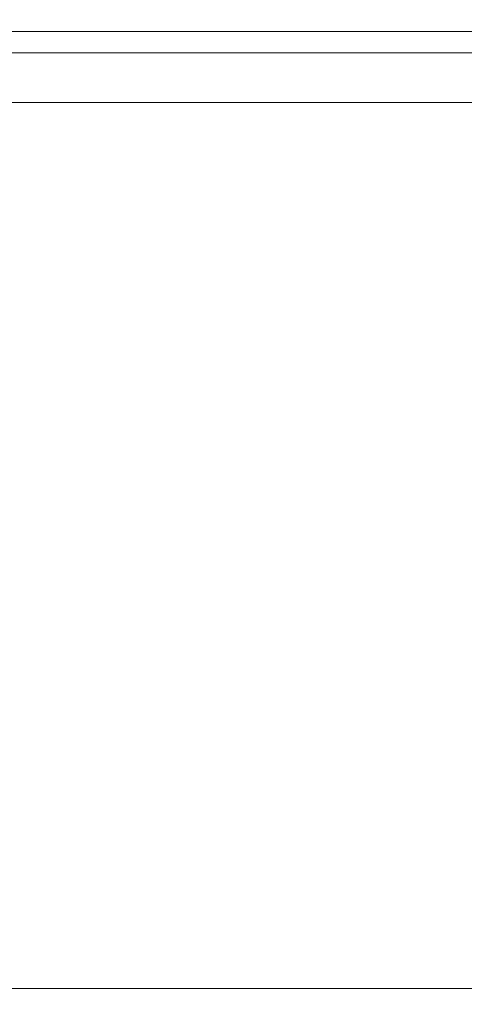
# Model space of a CAD drawing. Extents: x -103 to 100, y -210 to 0.
# Drawn here: x 71 to 78, y -33 to -19 of the extents above; entities that cross this region are included whole.
import ezdxf

# ---------------------------------------------------------------- set-up
doc = ezdxf.new("R2010")
doc.units = 0
doc.header["$LTSCALE"] = 500
doc.header["$MEASUREMENT"] = 0
doc.layers.add('NOVOTERM_GRAFITMAT', color=7, linetype='Continuous')

msp = doc.modelspace()

# ---------------------------------------------------------------- linework, layer by layer
at = {"layer": 'NOVOTERM_GRAFITMAT', "lineweight": 0}
for points, invisible_edges in [([(68.875, -18.87, -28.362), (71.638, -18.87, -28.501), (71.638, -19.348, -28.39), (68.886, -19.348, -28.252)], 15), ([(68.875, -18.87, 28.453), (68.886, -19.348, 28.342), (71.638, -19.348, 28.481), (71.638, -18.87, 28.592)], 15), ([(74.401, -18.87, 28.453), (71.638, -18.87, 28.592), (71.638, -19.348, 28.481), (74.39, -19.348, 28.342)], 15), ([(74.401, -18.87, -28.362), (74.39, -19.348, -28.252), (71.638, -19.348, -28.39), (71.638, -18.87, -28.501)], 15), ([(77.137, -18.87, 28.04), (74.401, -18.87, 28.453), (74.39, -19.348, 28.342), (77.116, -19.348, 27.932)], 15), ([(77.137, -18.87, -27.95), (77.116, -19.348, -27.841), (74.39, -19.348, -28.252), (74.401, -18.87, -28.362)], 15), ([(77.137, -18.87, 28.04), (77.116, -19.348, 27.932), (79.79, -19.348, 27.254), (79.821, -18.87, 27.361)], 15), ([(77.137, -18.87, -27.95), (79.821, -18.87, -27.27), (79.79, -19.348, -27.164), (77.116, -19.348, -27.841)], 15), ([(79.753, -19.212, -15.257), (79.753, -33.058, -15.257), (62.527, -33.058, -15.257), (62.527, -19.212, -15.257)], 1), ([(79.753, -33.058, 14.609), (79.753, -19.212, 14.609), (62.527, -19.212, 14.609), (62.527, -33.058, 14.609)], 13), ([(88.366, -19.212, -0.324), (62.527, -19.212, 14.609), (79.753, -19.212, 14.609), (88.366, -19.212, -0.324)], 15), ([(62.527, -19.212, -15.257), (88.366, -19.212, -0.324), (79.753, -19.212, -15.257), (62.527, -19.212, -15.257)], 15), ([(62.527, -19.212, 14.609), (88.366, -19.212, -0.324), (62.527, -19.212, -15.257), (62.527, -19.212, 14.609)], 15), ([(68.886, -19.348, -28.252), (71.638, -19.348, -28.39), (71.638, -19.521, -28.249), (68.899, -19.521, -28.111)], 11), ([(68.886, -19.348, 28.342), (68.899, -19.521, 28.201), (71.638, -19.521, 28.339), (71.638, -19.348, 28.481)], 13), ([(74.39, -19.348, 28.342), (71.638, -19.348, 28.481), (71.638, -19.521, 28.339), (74.376, -19.521, 28.201)], 11), ([(74.39, -19.348, -28.252), (74.376, -19.521, -28.111), (71.638, -19.521, -28.249), (71.638, -19.348, -28.39)], 13), ([(77.116, -19.348, 27.932), (74.39, -19.348, 28.342), (74.376, -19.521, 28.201), (77.089, -19.521, 27.793)], 11), ([(77.116, -19.348, -27.841), (77.089, -19.521, -27.703), (74.376, -19.521, -28.111), (74.39, -19.348, -28.252)], 13), ([(77.116, -19.348, 27.932), (77.089, -19.521, 27.793), (79.749, -19.521, 27.119), (79.79, -19.348, 27.254)], 13), ([(77.116, -19.348, -27.841), (79.79, -19.348, -27.164), (79.749, -19.521, -27.029), (77.089, -19.521, -27.703)], 11), ([(68.916, -19.662, -27.938), (68.899, -19.521, -28.111), (71.638, -19.521, -28.249), (71.638, -19.662, -28.075)], 15), ([(68.916, -19.662, 28.028), (71.638, -19.662, 28.165), (71.638, -19.521, 28.339), (68.899, -19.521, 28.201)], 15), ([(74.359, -19.662, 28.028), (74.376, -19.521, 28.201), (71.638, -19.521, 28.339), (71.638, -19.662, 28.165)], 15), ([(74.359, -19.662, -27.938), (71.638, -19.662, -28.075), (71.638, -19.521, -28.249), (74.376, -19.521, -28.111)], 15), ([(77.055, -19.662, 27.622), (77.089, -19.521, 27.793), (74.376, -19.521, 28.201), (74.359, -19.662, 28.028)], 15), ([(77.055, -19.662, -27.532), (74.359, -19.662, -27.938), (74.376, -19.521, -28.111), (77.089, -19.521, -27.703)], 15), ([(77.055, -19.662, 27.622), (79.699, -19.662, 26.953), (79.749, -19.521, 27.119), (77.089, -19.521, 27.793)], 15), ([(77.055, -19.662, -27.532), (77.089, -19.521, -27.703), (79.749, -19.521, -27.029), (79.699, -19.662, -26.862)], 15), ([(68.958, -19.773, -27.508), (68.916, -19.662, -27.938), (71.638, -19.662, -28.075), (71.638, -19.773, -27.642)], 15), ([(68.958, -19.773, 27.598), (71.638, -19.773, 27.733), (71.638, -19.662, 28.165), (68.916, -19.662, 28.028)], 15), ([(68.958, -19.773, -27.508), (71.638, -19.773, -27.642), (71.638, -19.857, -26.726), (69.047, -19.857, -26.595)], 15), ([(68.958, -19.773, 27.598), (69.047, -19.857, 26.686), (71.638, -19.857, 26.816), (71.638, -19.773, 27.733)], 15), ([(74.318, -19.773, 27.598), (74.359, -19.662, 28.028), (71.638, -19.662, 28.165), (71.638, -19.773, 27.733)], 15), ([(74.318, -19.773, -27.508), (71.638, -19.773, -27.642), (71.638, -19.662, -28.075), (74.359, -19.662, -27.938)], 15), ([(74.318, -19.773, 27.598), (71.638, -19.773, 27.733), (71.638, -19.857, 26.816), (74.229, -19.857, 26.686)], 15), ([(74.318, -19.773, -27.508), (74.229, -19.857, -26.595), (71.638, -19.857, -26.726), (71.638, -19.773, -27.642)], 15), ([(76.972, -19.773, 27.198), (74.318, -19.773, 27.598), (74.229, -19.857, 26.686), (76.795, -19.857, 26.299)], 15), ([(76.972, -19.773, -27.108), (76.795, -19.857, -26.209), (74.229, -19.857, -26.595), (74.318, -19.773, -27.508)], 15), ([(76.972, -19.773, 27.198), (77.055, -19.662, 27.622), (74.359, -19.662, 28.028), (74.318, -19.773, 27.598)], 15), ([(76.972, -19.773, -27.108), (74.318, -19.773, -27.508), (74.359, -19.662, -27.938), (77.055, -19.662, -27.532)], 15), ([(76.972, -19.773, 27.198), (76.795, -19.857, 26.299), (79.312, -19.857, 25.662), (79.575, -19.773, 26.539)], 15), ([(76.972, -19.773, -27.108), (79.575, -19.773, -26.449), (79.312, -19.857, -25.571), (76.795, -19.857, -26.209)], 15), ([(76.972, -19.773, 27.198), (79.575, -19.773, 26.539), (79.699, -19.662, 26.953), (77.055, -19.662, 27.622)], 15), ([(76.972, -19.773, -27.108), (77.055, -19.662, -27.532), (79.699, -19.662, -26.862), (79.575, -19.773, -26.449)], 15), ([(69.047, -19.857, -26.595), (71.638, -19.857, -26.726), (71.638, -19.914, -25.099), (69.204, -19.914, -24.976)], 15), ([(69.047, -19.857, 26.686), (69.204, -19.914, 25.066), (71.638, -19.914, 25.189), (71.638, -19.857, 26.816)], 15), ([(69.452, -19.949, 22.516), (71.638, -19.949, 22.626), (71.638, -19.914, 25.189), (69.204, -19.914, 25.066)], 15), ([(69.452, -19.949, -22.425), (69.204, -19.914, -24.976), (71.638, -19.914, -25.099), (71.638, -19.949, -22.535)], 15), ([(74.229, -19.857, 26.686), (71.638, -19.857, 26.816), (71.638, -19.914, 25.189), (74.071, -19.914, 25.066)], 15), ([(74.229, -19.857, -26.595), (74.071, -19.914, -24.976), (71.638, -19.914, -25.099), (71.638, -19.857, -26.726)], 15), ([(73.823, -19.949, -22.425), (71.638, -19.949, -22.535), (71.638, -19.914, -25.099), (74.071, -19.914, -24.976)], 15), ([(73.823, -19.949, 22.516), (74.071, -19.914, 25.066), (71.638, -19.914, 25.189), (71.638, -19.949, 22.626)], 15), ([(75.988, -19.949, -22.099), (73.823, -19.949, -22.425), (74.071, -19.914, -24.976), (76.482, -19.914, -24.613)], 15), ([(75.988, -19.949, 22.19), (76.482, -19.914, 24.703), (74.071, -19.914, 25.066), (73.823, -19.949, 22.516)], 15), ([(76.795, -19.857, 26.299), (74.229, -19.857, 26.686), (74.071, -19.914, 25.066), (76.482, -19.914, 24.703)], 15), ([(76.795, -19.857, -26.209), (76.482, -19.914, -24.613), (74.071, -19.914, -24.976), (74.229, -19.857, -26.595)], 15), ([(75.988, -19.949, -22.099), (76.482, -19.914, -24.613), (78.846, -19.914, -24.014), (78.111, -19.949, -21.562)], 15), ([(75.988, -19.949, 22.19), (78.111, -19.949, 21.652), (78.846, -19.914, 24.105), (76.482, -19.914, 24.703)], 15), ([(76.795, -19.857, 26.299), (76.482, -19.914, 24.703), (78.846, -19.914, 24.105), (79.312, -19.857, 25.662)], 15), ([(76.795, -19.857, -26.209), (79.312, -19.857, -25.571), (78.846, -19.914, -24.014), (76.482, -19.914, -24.613)], 15), ([(69.745, -19.969, 19.505), (71.638, -19.969, 19.6), (71.638, -19.949, 22.626), (69.452, -19.949, 22.516)], 15), ([(69.745, -19.969, -19.414), (69.452, -19.949, -22.425), (71.638, -19.949, -22.535), (71.638, -19.969, -19.51)], 15), ([(69.745, -19.969, 19.505), (70.037, -19.985, 16.506), (71.638, -19.985, 16.587), (71.638, -19.969, 19.6)], 15), ([(69.745, -19.969, -19.414), (71.638, -19.969, -19.51), (71.638, -19.985, -16.496), (70.037, -19.985, -16.416)], 15), ([(70.037, -19.985, 16.506), (70.281, -20.006, 13.991), (71.638, -20.006, 14.059), (71.638, -19.985, 16.587)], 15), ([(70.037, -19.985, -16.416), (71.638, -19.985, -16.496), (71.638, -20.006, -13.968), (70.281, -20.006, -13.9)], 15), ([(70.433, -20.04, -12.34), (70.281, -20.006, -13.9), (71.638, -20.006, -13.968), (71.638, -20.04, -12.401)], 15), ([(70.433, -20.04, 12.43), (71.638, -20.04, 12.491), (71.638, -20.006, 14.059), (70.281, -20.006, 13.991)], 15), ([(70.515, -20.089, -11.501), (70.433, -20.04, -12.34), (71.638, -20.04, -12.401), (71.638, -20.089, -11.557)], 15), ([(70.515, -20.089, 11.591), (71.638, -20.089, 11.648), (71.638, -20.04, 12.491), (70.433, -20.04, 12.43)], 15), ([(70.515, -20.089, -11.501), (71.638, -20.089, -11.557), (71.638, -20.154, -11.203), (70.549, -20.154, -11.148)], 15), ([(70.515, -20.089, 11.591), (70.549, -20.154, 11.238), (71.638, -20.154, 11.293), (71.638, -20.089, 11.648)], 15), ([(73.53, -19.969, -19.414), (71.638, -19.969, -19.51), (71.638, -19.949, -22.535), (73.823, -19.949, -22.425)], 15), ([(73.53, -19.969, 19.505), (73.823, -19.949, 22.516), (71.638, -19.949, 22.626), (71.638, -19.969, 19.6)], 15), ([(73.53, -19.969, -19.414), (73.239, -19.985, -16.416), (71.638, -19.985, -16.496), (71.638, -19.969, -19.51)], 15), ([(73.53, -19.969, 19.505), (71.638, -19.969, 19.6), (71.638, -19.985, 16.587), (73.239, -19.985, 16.506)], 15), ([(73.239, -19.985, -16.416), (72.994, -20.006, -13.9), (71.638, -20.006, -13.968), (71.638, -19.985, -16.496)], 15), ([(73.239, -19.985, 16.506), (71.638, -19.985, 16.587), (71.638, -20.006, 14.059), (72.994, -20.006, 13.991)], 15), ([(72.842, -20.04, 12.43), (72.994, -20.006, 13.991), (71.638, -20.006, 14.059), (71.638, -20.04, 12.491)], 15), ([(72.842, -20.04, -12.34), (71.638, -20.04, -12.401), (71.638, -20.006, -13.968), (72.994, -20.006, -13.9)], 15), ([(72.761, -20.089, 11.591), (72.842, -20.04, 12.43), (71.638, -20.04, 12.491), (71.638, -20.089, 11.648)], 15), ([(72.761, -20.089, -11.501), (71.638, -20.089, -11.557), (71.638, -20.04, -12.401), (72.842, -20.04, -12.34)], 15), ([(72.761, -20.089, 11.591), (71.638, -20.089, 11.648), (71.638, -20.154, 11.293), (72.726, -20.154, 11.238)], 15), ([(72.761, -20.089, -11.501), (72.726, -20.154, -11.148), (71.638, -20.154, -11.203), (71.638, -20.089, -11.557)], 15), ([(73.873, -20.089, 11.424), (72.761, -20.089, 11.591), (72.726, -20.154, 11.238), (73.805, -20.154, 11.076)], 15), ([(73.873, -20.089, -11.333), (73.805, -20.154, -10.986), (72.726, -20.154, -11.148), (72.761, -20.089, -11.501)], 15), ([(73.873, -20.089, 11.424), (74.035, -20.04, 12.251), (72.842, -20.04, 12.43), (72.761, -20.089, 11.591)], 15), ([(73.873, -20.089, -11.333), (72.761, -20.089, -11.501), (72.842, -20.04, -12.34), (74.035, -20.04, -12.16)], 15), ([(74.035, -20.04, 12.251), (74.338, -20.006, 13.788), (72.994, -20.006, 13.991), (72.842, -20.04, 12.43)], 15), ([(74.035, -20.04, -12.16), (72.842, -20.04, -12.34), (72.994, -20.006, -13.9), (74.338, -20.006, -13.698)], 15), ([(74.825, -19.985, -16.177), (74.338, -20.006, -13.698), (72.994, -20.006, -13.9), (73.239, -19.985, -16.416)], 15), ([(74.825, -19.985, 16.267), (73.239, -19.985, 16.506), (72.994, -20.006, 13.991), (74.338, -20.006, 13.788)], 15), ([(75.405, -19.969, -19.132), (74.825, -19.985, -16.177), (73.239, -19.985, -16.416), (73.53, -19.969, -19.414)], 15), ([(75.405, -19.969, 19.223), (73.53, -19.969, 19.505), (73.239, -19.985, 16.506), (74.825, -19.985, 16.267)], 15), ([(75.405, -19.969, -19.132), (73.53, -19.969, -19.414), (73.823, -19.949, -22.425), (75.988, -19.949, -22.099)], 15), ([(75.405, -19.969, 19.223), (75.988, -19.949, 22.19), (73.823, -19.949, 22.516), (73.53, -19.969, 19.505)], 15), ([(73.873, -20.089, 11.424), (73.805, -20.154, 11.076), (74.862, -20.154, 10.808), (74.964, -20.089, 11.147)], 15), ([(73.873, -20.089, -11.333), (74.964, -20.089, -11.057), (74.862, -20.154, -10.718), (73.805, -20.154, -10.986)], 15), ([(73.873, -20.089, 11.424), (74.964, -20.089, 11.147), (75.206, -20.04, 11.954), (74.035, -20.04, 12.251)], 15), ([(73.873, -20.089, -11.333), (74.035, -20.04, -12.16), (75.206, -20.04, -11.864), (74.964, -20.089, -11.057)], 15), ([(74.035, -20.04, 12.251), (75.206, -20.04, 11.954), (75.655, -20.006, 13.455), (74.338, -20.006, 13.788)], 15), ([(74.035, -20.04, -12.16), (74.338, -20.006, -13.698), (75.655, -20.006, -13.364), (75.206, -20.04, -11.864)], 15), ([(74.825, -19.985, -16.177), (76.38, -19.985, -15.783), (75.655, -20.006, -13.364), (74.338, -20.006, -13.698)], 15), ([(74.825, -19.985, 16.267), (74.338, -20.006, 13.788), (75.655, -20.006, 13.455), (76.38, -19.985, 15.873)], 15), ([(75.405, -19.969, -19.132), (77.244, -19.969, -18.667), (76.38, -19.985, -15.783), (74.825, -19.985, -16.177)], 15), ([(75.405, -19.969, 19.223), (74.825, -19.985, 16.267), (76.38, -19.985, 15.873), (77.244, -19.969, 18.757)], 15), ([(74.964, -20.089, 11.147), (74.862, -20.154, 10.808), (75.889, -20.154, 10.437), (76.023, -20.089, 10.764)], 15), ([(74.964, -20.089, -11.057), (76.023, -20.089, -10.674), (75.889, -20.154, -10.347), (74.862, -20.154, -10.718)], 15), ([(74.964, -20.089, 11.147), (76.023, -20.089, 10.764), (76.341, -20.04, 11.544), (75.206, -20.04, 11.954)], 15), ([(74.964, -20.089, -11.057), (75.206, -20.04, -11.864), (76.341, -20.04, -11.453), (76.023, -20.089, -10.674)], 15), ([(75.206, -20.04, 11.954), (76.341, -20.04, 11.544), (76.934, -20.006, 12.992), (75.655, -20.006, 13.455)], 15), ([(75.206, -20.04, -11.864), (75.655, -20.006, -13.364), (76.934, -20.006, -12.902), (76.341, -20.04, -11.453)], 15), ([(75.405, -19.969, -19.132), (75.988, -19.949, -22.099), (78.111, -19.949, -21.562), (77.244, -19.969, -18.667)], 15), ([(75.405, -19.969, 19.223), (77.244, -19.969, 18.757), (78.111, -19.949, 21.652), (75.988, -19.949, 22.19)], 15), ([(76.38, -19.985, -15.783), (77.889, -19.985, -15.237), (76.934, -20.006, -12.902), (75.655, -20.006, -13.364)], 15), ([(76.38, -19.985, 15.873), (75.655, -20.006, 13.455), (76.934, -20.006, 12.992), (77.889, -19.985, 15.327)], 15), ([(77.039, -20.089, 10.277), (76.023, -20.089, 10.764), (75.889, -20.154, 10.437), (76.874, -20.154, 9.964)], 15), ([(77.039, -20.089, -10.187), (76.874, -20.154, -9.874), (75.889, -20.154, -10.347), (76.023, -20.089, -10.674)], 15), ([(77.039, -20.089, 10.277), (77.431, -20.04, 11.021), (76.341, -20.04, 11.544), (76.023, -20.089, 10.764)], 15), ([(77.039, -20.089, -10.187), (76.023, -20.089, -10.674), (76.341, -20.04, -11.453), (77.431, -20.04, -10.93)], 15), ([(77.431, -20.04, 11.021), (78.161, -20.006, 12.403), (76.934, -20.006, 12.992), (76.341, -20.04, 11.544)], 15), ([(77.431, -20.04, -10.93), (76.341, -20.04, -11.453), (76.934, -20.006, -12.902), (78.161, -20.006, -12.313)], 15), ([(77.244, -19.969, -18.667), (79.028, -19.969, -18.021), (77.889, -19.985, -15.237), (76.38, -19.985, -15.783)], 15), ([(77.244, -19.969, 18.757), (76.38, -19.985, 15.873), (77.889, -19.985, 15.327), (79.028, -19.969, 18.112)], 15), ([(78.003, -20.089, 9.691), (77.039, -20.089, 10.277), (76.874, -20.154, 9.964), (77.809, -20.154, 9.397)], 15), ([(78.003, -20.089, -9.601), (77.809, -20.154, -9.306), (76.874, -20.154, -9.874), (77.039, -20.089, -10.187)], 15), ([(79.338, -19.985, -14.542), (78.161, -20.006, -12.313), (76.934, -20.006, -12.902), (77.889, -19.985, -15.237)], 15), ([(79.338, -19.985, 14.633), (77.889, -19.985, 15.327), (76.934, -20.006, 12.992), (78.161, -20.006, 12.403)], 15), ([(78.003, -20.089, 9.691), (78.466, -20.04, 10.393), (77.431, -20.04, 11.021), (77.039, -20.089, 10.277)], 15), ([(78.003, -20.089, -9.601), (77.039, -20.089, -10.187), (77.431, -20.04, -10.93), (78.466, -20.04, -10.302)], 15), ([(77.244, -19.969, -18.667), (78.111, -19.949, -21.562), (80.172, -19.949, -20.816), (79.028, -19.969, -18.021)], 15), ([(77.244, -19.969, 18.757), (79.028, -19.969, 18.112), (80.172, -19.949, 20.907), (78.111, -19.949, 21.652)], 15), ([(78.466, -20.04, 10.393), (79.326, -20.006, 11.696), (78.161, -20.006, 12.403), (77.431, -20.04, 11.021)], 15), ([(78.466, -20.04, -10.302), (77.431, -20.04, -10.93), (78.161, -20.006, -12.313), (79.326, -20.006, -11.606)], 15), ([(70.549, -20.154, -11.148), (71.638, -20.154, -11.203), (71.638, -20.238, -11.102), (70.559, -20.238, -11.048)], 15), ([(70.549, -20.154, 11.238), (70.559, -20.238, 11.138), (71.638, -20.238, 11.192), (71.638, -20.154, 11.293)], 15), ([(72.726, -20.154, 11.238), (71.638, -20.154, 11.293), (71.638, -20.238, 11.192), (72.717, -20.238, 11.138)], 15), ([(72.726, -20.154, -11.148), (72.717, -20.238, -11.048), (71.638, -20.238, -11.102), (71.638, -20.154, -11.203)], 15), ([(73.805, -20.154, 11.076), (72.726, -20.154, 11.238), (72.717, -20.238, 11.138), (73.785, -20.238, 10.977)], 15), ([(73.805, -20.154, -10.986), (73.785, -20.238, -10.887), (72.717, -20.238, -11.048), (72.726, -20.154, -11.148)], 15), ([(73.805, -20.154, 11.076), (73.785, -20.238, 10.977), (74.833, -20.238, 10.712), (74.862, -20.154, 10.808)], 15), ([(73.805, -20.154, -10.986), (74.862, -20.154, -10.718), (74.833, -20.238, -10.621), (73.785, -20.238, -10.887)], 15), ([(74.862, -20.154, 10.808), (74.833, -20.238, 10.712), (75.851, -20.238, 10.344), (75.889, -20.154, 10.437)], 15), ([(74.862, -20.154, -10.718), (75.889, -20.154, -10.347), (75.851, -20.238, -10.253), (74.833, -20.238, -10.621)], 15), ([(76.874, -20.154, 9.964), (75.889, -20.154, 10.437), (75.851, -20.238, 10.344), (76.827, -20.238, 9.876)], 15), ([(76.874, -20.154, -9.874), (76.827, -20.238, -9.785), (75.851, -20.238, -10.253), (75.889, -20.154, -10.347)], 15), ([(77.809, -20.154, 9.397), (76.874, -20.154, 9.964), (76.827, -20.238, 9.876), (77.753, -20.238, 9.313)], 15), ([(77.809, -20.154, -9.306), (77.753, -20.238, -9.222), (76.827, -20.238, -9.785), (76.874, -20.154, -9.874)], 15), ([(70.567, -20.34, -10.966), (70.559, -20.238, -11.048), (71.638, -20.238, -11.102), (71.638, -20.34, -11.019)], 13), ([(70.567, -20.34, 11.056), (71.638, -20.34, 11.11), (71.638, -20.238, 11.192), (70.559, -20.238, 11.138)], 11), ([(70.573, -20.773, -10.901), (70.567, -20.34, -10.966), (71.638, -20.34, -11.019), (71.638, -20.773, -10.954)], 15), ([(70.573, -20.773, 10.991), (71.638, -20.773, 11.045), (71.638, -20.34, 11.11), (70.567, -20.34, 11.056)], 15), ([(72.709, -20.34, 11.056), (72.717, -20.238, 11.138), (71.638, -20.238, 11.192), (71.638, -20.34, 11.11)], 13), ([(72.709, -20.34, -10.966), (71.638, -20.34, -11.019), (71.638, -20.238, -11.102), (72.717, -20.238, -11.048)], 11), ([(72.702, -20.773, 10.991), (72.709, -20.34, 11.056), (71.638, -20.34, 11.11), (71.638, -20.773, 11.045)], 15), ([(72.702, -20.773, -10.901), (71.638, -20.773, -10.954), (71.638, -20.34, -11.019), (72.709, -20.34, -10.966)], 15), ([(73.757, -20.773, 10.832), (73.769, -20.34, 10.896), (72.709, -20.34, 11.056), (72.702, -20.773, 10.991)], 15), ([(73.757, -20.773, -10.742), (72.702, -20.773, -10.901), (72.709, -20.34, -10.966), (73.769, -20.34, -10.806)], 15), ([(73.769, -20.34, 10.896), (73.785, -20.238, 10.977), (72.717, -20.238, 11.138), (72.709, -20.34, 11.056)], 13), ([(73.769, -20.34, -10.806), (72.709, -20.34, -10.966), (72.717, -20.238, -11.048), (73.785, -20.238, -10.887)], 11), ([(73.757, -20.773, 10.832), (74.791, -20.773, 10.57), (74.81, -20.34, 10.633), (73.769, -20.34, 10.896)], 15), ([(73.757, -20.773, -10.742), (73.769, -20.34, -10.806), (74.81, -20.34, -10.542), (74.791, -20.773, -10.48)], 15), ([(73.769, -20.34, 10.896), (74.81, -20.34, 10.633), (74.833, -20.238, 10.712), (73.785, -20.238, 10.977)], 11), ([(73.769, -20.34, -10.806), (73.785, -20.238, -10.887), (74.833, -20.238, -10.621), (74.81, -20.34, -10.542)], 13), ([(74.791, -20.773, 10.57), (75.795, -20.773, 10.207), (75.82, -20.34, 10.268), (74.81, -20.34, 10.633)], 15), ([(74.791, -20.773, -10.48), (74.81, -20.34, -10.542), (75.82, -20.34, -10.177), (75.795, -20.773, -10.117)], 15), ([(74.81, -20.34, 10.633), (75.82, -20.34, 10.268), (75.851, -20.238, 10.344), (74.833, -20.238, 10.712)], 11), ([(74.81, -20.34, -10.542), (74.833, -20.238, -10.621), (75.851, -20.238, -10.253), (75.82, -20.34, -10.177)], 13), ([(76.758, -20.773, 9.745), (76.789, -20.34, 9.803), (75.82, -20.34, 10.268), (75.795, -20.773, 10.207)], 15), ([(76.758, -20.773, -9.655), (75.795, -20.773, -10.117), (75.82, -20.34, -10.177), (76.789, -20.34, -9.712)], 15), ([(76.789, -20.34, 9.803), (76.827, -20.238, 9.876), (75.851, -20.238, 10.344), (75.82, -20.34, 10.268)], 13), ([(76.789, -20.34, -9.712), (75.82, -20.34, -10.177), (75.851, -20.238, -10.253), (76.827, -20.238, -9.785)], 11), ([(77.672, -20.773, 9.19), (77.708, -20.34, 9.244), (76.789, -20.34, 9.803), (76.758, -20.773, 9.745)], 15), ([(77.672, -20.773, -9.1), (76.758, -20.773, -9.655), (76.789, -20.34, -9.712), (77.708, -20.34, -9.154)], 15), ([(77.708, -20.34, 9.244), (77.753, -20.238, 9.313), (76.827, -20.238, 9.876), (76.789, -20.34, 9.803)], 13), ([(77.708, -20.34, -9.154), (76.789, -20.34, -9.712), (76.827, -20.238, -9.785), (77.753, -20.238, -9.222)], 11), ([(70.573, -20.773, -10.901), (71.638, -20.773, -10.954), (71.638, -21.845, -10.905), (70.578, -21.845, -10.851)], 15), ([(70.573, -20.773, 10.991), (70.578, -21.845, 10.942), (71.638, -21.845, 10.995), (71.638, -20.773, 11.045)], 15), ([(72.702, -20.773, 10.991), (71.638, -20.773, 11.045), (71.638, -21.845, 10.995), (72.698, -21.845, 10.942)], 15), ([(72.702, -20.773, -10.901), (72.698, -21.845, -10.851), (71.638, -21.845, -10.905), (71.638, -20.773, -10.954)], 15), ([(73.757, -20.773, 10.832), (72.702, -20.773, 10.991), (72.698, -21.845, 10.942), (73.747, -21.845, 10.784)], 15), ([(73.757, -20.773, -10.742), (73.747, -21.845, -10.693), (72.698, -21.845, -10.851), (72.702, -20.773, -10.901)], 15), ([(73.757, -20.773, 10.832), (73.747, -21.845, 10.784), (74.777, -21.845, 10.523), (74.791, -20.773, 10.57)], 15), ([(73.757, -20.773, -10.742), (74.791, -20.773, -10.48), (74.777, -21.845, -10.433), (73.747, -21.845, -10.693)], 15), ([(74.791, -20.773, 10.57), (74.777, -21.845, 10.523), (75.776, -21.845, 10.162), (75.795, -20.773, 10.207)], 15), ([(74.791, -20.773, -10.48), (75.795, -20.773, -10.117), (75.776, -21.845, -10.071), (74.777, -21.845, -10.433)], 15), ([(76.758, -20.773, 9.745), (75.795, -20.773, 10.207), (75.776, -21.845, 10.162), (76.735, -21.845, 9.702)], 15), ([(76.758, -20.773, -9.655), (76.735, -21.845, -9.611), (75.776, -21.845, -10.071), (75.795, -20.773, -10.117)], 15), ([(77.672, -20.773, 9.19), (76.758, -20.773, 9.745), (76.735, -21.845, 9.702), (77.645, -21.845, 9.149)], 15), ([(77.672, -20.773, -9.1), (77.645, -21.845, -9.058), (76.735, -21.845, -9.611), (76.758, -20.773, -9.655)], 15), ([(70.578, -21.845, -10.851), (71.638, -21.845, -10.905), (71.638, -23.867, -10.87), (70.581, -23.867, -10.817)], 15), ([(70.578, -21.845, 10.942), (70.581, -23.867, 10.908), (71.638, -23.867, 10.961), (71.638, -21.845, 10.995)], 15), ([(72.698, -21.845, 10.942), (71.638, -21.845, 10.995), (71.638, -23.867, 10.961), (72.694, -23.867, 10.908)], 15), ([(72.698, -21.845, -10.851), (72.694, -23.867, -10.817), (71.638, -23.867, -10.87), (71.638, -21.845, -10.905)], 15), ([(73.747, -21.845, 10.784), (72.698, -21.845, 10.942), (72.694, -23.867, 10.908), (73.741, -23.867, 10.75)], 15), ([(73.747, -21.845, -10.693), (73.741, -23.867, -10.66), (72.694, -23.867, -10.817), (72.698, -21.845, -10.851)], 15), ([(73.747, -21.845, 10.784), (73.741, -23.867, 10.75), (74.767, -23.867, 10.49), (74.777, -21.845, 10.523)], 15), ([(73.747, -21.845, -10.693), (74.777, -21.845, -10.433), (74.767, -23.867, -10.4), (73.741, -23.867, -10.66)], 15), ([(74.777, -21.845, 10.523), (74.767, -23.867, 10.49), (75.763, -23.867, 10.13), (75.776, -21.845, 10.162)], 15), ([(74.777, -21.845, -10.433), (75.776, -21.845, -10.071), (75.763, -23.867, -10.039), (74.767, -23.867, -10.4)], 15), ([(76.735, -21.845, 9.702), (75.776, -21.845, 10.162), (75.763, -23.867, 10.13), (76.719, -23.867, 9.671)], 15), ([(76.735, -21.845, -9.611), (76.719, -23.867, -9.581), (75.763, -23.867, -10.039), (75.776, -21.845, -10.071)], 15), ([(77.645, -21.845, 9.149), (76.735, -21.845, 9.702), (76.719, -23.867, 9.671), (77.626, -23.867, 9.12)], 15), ([(77.645, -21.845, -9.058), (77.626, -23.867, -9.03), (76.719, -23.867, -9.581), (76.735, -21.845, -9.611)], 15), ([(70.583, -27.15, -10.797), (70.581, -23.867, -10.817), (71.638, -23.867, -10.87), (71.638, -27.15, -10.85)], 15), ([(70.583, -27.15, 10.887), (71.638, -27.15, 10.94), (71.638, -23.867, 10.961), (70.581, -23.867, 10.908)], 15), ([(72.692, -27.15, -10.797), (71.638, -27.15, -10.85), (71.638, -23.867, -10.87), (72.694, -23.867, -10.817)], 15), ([(72.692, -27.15, 10.887), (72.694, -23.867, 10.908), (71.638, -23.867, 10.961), (71.638, -27.15, 10.94)], 15), ([(73.737, -27.15, -10.639), (72.692, -27.15, -10.797), (72.694, -23.867, -10.817), (73.741, -23.867, -10.66)], 15), ([(73.737, -27.15, 10.73), (73.741, -23.867, 10.75), (72.694, -23.867, 10.908), (72.692, -27.15, 10.887)], 15), ([(73.737, -27.15, -10.639), (73.741, -23.867, -10.66), (74.767, -23.867, -10.4), (74.761, -27.15, -10.38)], 15), ([(73.737, -27.15, 10.73), (74.761, -27.15, 10.47), (74.767, -23.867, 10.49), (73.741, -23.867, 10.75)], 15), ([(74.761, -27.15, -10.38), (74.767, -23.867, -10.4), (75.763, -23.867, -10.039), (75.755, -27.15, -10.02)], 15), ([(74.761, -27.15, 10.47), (75.755, -27.15, 10.111), (75.763, -23.867, 10.13), (74.767, -23.867, 10.49)], 15), ([(76.709, -27.15, 9.653), (76.719, -23.867, 9.671), (75.763, -23.867, 10.13), (75.755, -27.15, 10.111)], 15), ([(76.709, -27.15, -9.563), (75.755, -27.15, -10.02), (75.763, -23.867, -10.039), (76.719, -23.867, -9.581)], 15), ([(77.615, -27.15, 9.103), (77.626, -23.867, 9.12), (76.719, -23.867, 9.671), (76.709, -27.15, 9.653)], 15), ([(77.615, -27.15, -9.013), (76.709, -27.15, -9.563), (76.719, -23.867, -9.581), (77.626, -23.867, -9.03)], 15), ([(70.584, -31.378, -10.786), (70.583, -27.15, -10.797), (71.638, -27.15, -10.85), (71.638, -31.378, -10.839)], 15), ([(70.584, -31.378, 10.877), (71.638, -31.378, 10.93), (71.638, -27.15, 10.94), (70.583, -27.15, 10.887)], 15), ([(72.691, -31.378, -10.786), (71.638, -31.378, -10.839), (71.638, -27.15, -10.85), (72.692, -27.15, -10.797)], 15), ([(72.691, -31.378, 10.877), (72.692, -27.15, 10.887), (71.638, -27.15, 10.94), (71.638, -31.378, 10.93)], 15), ([(73.735, -31.378, -10.629), (72.691, -31.378, -10.786), (72.692, -27.15, -10.797), (73.737, -27.15, -10.639)], 15), ([(73.735, -31.378, 10.72), (73.737, -27.15, 10.73), (72.692, -27.15, 10.887), (72.691, -31.378, 10.877)], 15), ([(73.735, -31.378, -10.629), (73.737, -27.15, -10.639), (74.761, -27.15, -10.38), (74.758, -31.378, -10.37)], 15), ([(73.735, -31.378, 10.72), (74.758, -31.378, 10.46), (74.761, -27.15, 10.47), (73.737, -27.15, 10.73)], 15), ([(74.758, -31.378, -10.37), (74.761, -27.15, -10.38), (75.755, -27.15, -10.02), (75.751, -31.378, -10.011)], 15), ([(74.758, -31.378, 10.46), (75.751, -31.378, 10.101), (75.755, -27.15, 10.111), (74.761, -27.15, 10.47)], 15), ([(76.705, -31.378, 9.644), (76.709, -27.15, 9.653), (75.755, -27.15, 10.111), (75.751, -31.378, 10.101)], 15), ([(76.705, -31.378, -9.554), (75.751, -31.378, -10.011), (75.755, -27.15, -10.02), (76.709, -27.15, -9.563)], 15), ([(77.609, -31.378, 9.094), (77.615, -27.15, 9.103), (76.709, -27.15, 9.653), (76.705, -31.378, 9.644)], 15), ([(77.609, -31.378, -9.004), (76.705, -31.378, -9.554), (76.709, -27.15, -9.563), (77.615, -27.15, -9.013)], 15), ([(70.584, -31.378, -10.786), (71.638, -31.378, -10.839), (71.638, -36.237, -10.836), (70.585, -36.237, -10.783)], 15), ([(70.584, -31.378, 10.877), (70.585, -36.237, 10.873), (71.638, -36.237, 10.926), (71.638, -31.378, 10.93)], 15), ([(72.691, -31.378, -10.786), (72.691, -36.237, -10.783), (71.638, -36.237, -10.836), (71.638, -31.378, -10.839)], 15), ([(72.691, -31.378, 10.877), (71.638, -31.378, 10.93), (71.638, -36.237, 10.926), (72.691, -36.237, 10.873)], 15), ([(73.735, -31.378, -10.629), (73.734, -36.237, -10.626), (72.691, -36.237, -10.783), (72.691, -31.378, -10.786)], 15), ([(73.735, -31.378, 10.72), (72.691, -31.378, 10.877), (72.691, -36.237, 10.873), (73.734, -36.237, 10.716)], 15), ([(73.735, -31.378, -10.629), (74.758, -31.378, -10.37), (74.757, -36.237, -10.367), (73.734, -36.237, -10.626)], 15), ([(73.735, -31.378, 10.72), (73.734, -36.237, 10.716), (74.757, -36.237, 10.457), (74.758, -31.378, 10.46)], 15), ([(74.758, -31.378, -10.37), (75.751, -31.378, -10.011), (75.75, -36.237, -10.008), (74.757, -36.237, -10.367)], 15), ([(74.758, -31.378, 10.46), (74.757, -36.237, 10.457), (75.75, -36.237, 10.098), (75.751, -31.378, 10.101)], 15), ([(76.705, -31.378, 9.644), (75.751, -31.378, 10.101), (75.75, -36.237, 10.098), (76.703, -36.237, 9.641)], 15), ([(76.705, -31.378, -9.554), (76.703, -36.237, -9.551), (75.75, -36.237, -10.008), (75.751, -31.378, -10.011)], 15), ([(77.609, -31.378, 9.094), (76.705, -31.378, 9.644), (76.703, -36.237, 9.641), (77.607, -36.237, 9.092)], 15), ([(77.609, -31.378, -9.004), (77.607, -36.237, -9.001), (76.703, -36.237, -9.551), (76.705, -31.378, -9.554)], 15), ([(53.914, -33.058, -0.324), (79.753, -33.058, 14.609), (62.527, -33.058, 14.609), (53.914, -33.058, -0.324)], 9), ([(79.753, -33.058, -15.257), (53.914, -33.058, -0.324), (62.527, -33.058, -15.257), (79.753, -33.058, -15.257)], 15), ([(79.753, -33.058, -15.257), (79.753, -33.058, 14.609), (53.914, -33.058, -0.324), (79.753, -33.058, -15.257)], 15)]:
    msp.add_3dface(points, dxfattribs=dict(at, invisible_edges=invisible_edges))

doc.saveas('drawing.dxf')
